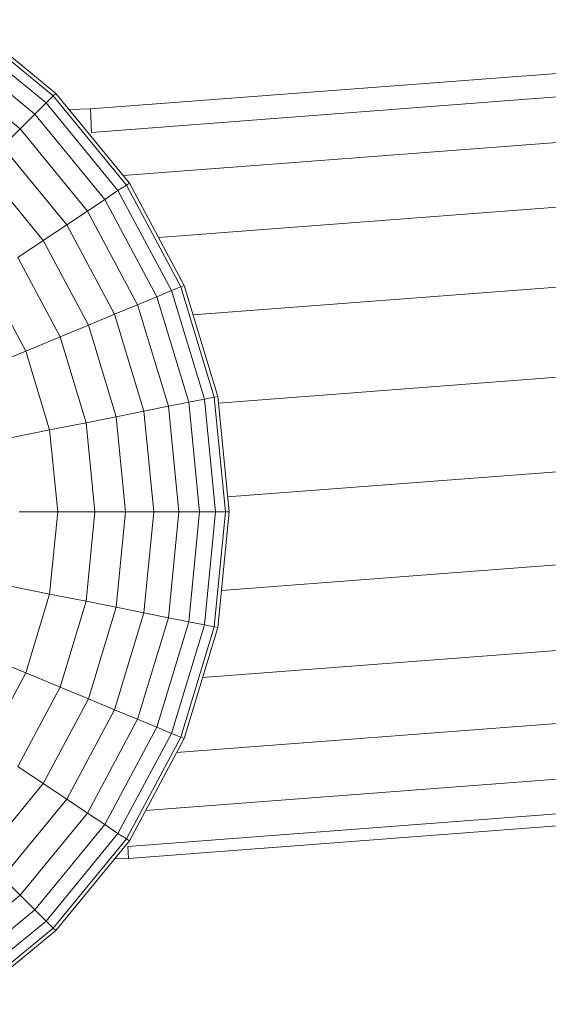
# Model space of a CAD drawing. Units: millimetres. Extents: x -2098 to 4622, y -2230 to 2522.
# Drawn here: x 3072 to 3095, y 885 to 927 of the extents above; entities that cross this region are included whole.
import ezdxf

# ---------------------------------------------------------------- set-up
doc = ezdxf.new("R2010")
doc.units = ezdxf.units.MM
doc.layers.add('A-GENM', color=13, linetype='Continuous', lineweight=9)
doc.layers.add('G-IMPT', color=8, linetype='Continuous', lineweight=9)

# ---------------------------------------------------------------- blocks, each defined once
blk = doc.blocks.new('D- Arm Wheel - 6_DWG-323385-South')
at = {"layer": 'G-IMPT'}
for p, q in [((3.58, 926.506), (7.392, 923.378)), ((3.496, 926.381), (7.285, 923.272)), ((3.258, 926.024), (6.981, 922.968)), ((2.884, 925.464), (6.505, 922.492)), ((2.393, 924.73), (5.881, 921.867)), ((30.897, 924.396), (8.863, 922.718)), ((7.285, 923.272), (6.981, 922.968)), ((7.392, 923.378), (7.285, 923.272)), ((7.285, 923.272), (10.394, 919.483)), ((7.392, 923.378), (10.52, 919.567)), ((30.998, 923.404), (8.914, 921.721)), ((6.981, 922.968), (6.505, 922.492)), ((6.981, 922.968), (10.037, 919.244)), ((6.505, 922.492), (5.881, 921.867)), ((6.505, 922.492), (9.477, 918.87)), ((8.863, 922.718), (7.953, 922.695)), ((8.863, 922.718), (8.914, 921.721)), ((5.881, 921.867), (5.132, 921.119)), ((5.881, 921.867), (8.743, 918.379)), ((31.194, 921.481), (10.258, 919.886)), ((5.132, 921.119), (7.863, 917.791)), ((4.284, 920.27), (6.865, 917.125)), ((10.394, 919.483), (10.037, 919.244)), ((10.52, 919.567), (10.394, 919.483)), ((10.394, 919.483), (12.705, 915.16)), ((10.52, 919.567), (12.844, 915.218)), ((10.037, 919.244), (9.477, 918.87)), ((10.037, 919.244), (12.308, 914.996)), ((9.477, 918.87), (8.743, 918.379)), ((9.477, 918.87), (11.686, 914.738)), ((31.472, 918.748), (11.76, 917.247)), ((8.743, 918.379), (7.863, 917.791)), ((8.743, 918.379), (10.87, 914.4)), ((7.863, 917.791), (6.865, 917.125)), ((7.863, 917.791), (9.892, 913.995)), ((6.865, 917.125), (5.779, 916.399)), ((6.865, 917.125), (8.783, 913.536)), ((5.779, 916.399), (7.576, 913.036)), ((4.465, 915.521), (6.117, 912.432)), ((12.844, 915.218), (12.705, 915.16)), ((12.844, 915.218), (14.275, 910.5)), ((31.814, 915.379), (13.225, 913.962)), ((12.308, 914.996), (11.686, 914.738)), ((12.705, 915.16), (12.308, 914.996)), ((12.308, 914.996), (13.707, 910.386)), ((12.705, 915.16), (14.128, 910.47)), ((10.87, 914.4), (9.892, 913.995)), ((11.686, 914.738), (10.87, 914.4)), ((10.87, 914.4), (12.18, 910.083)), ((11.686, 914.738), (13.046, 910.255)), ((9.892, 913.995), (8.783, 913.536)), ((9.892, 913.995), (11.141, 909.876)), ((8.783, 913.536), (7.576, 913.036)), ((8.783, 913.536), (9.964, 909.642)), ((7.576, 913.036), (6.117, 912.432)), ((7.576, 913.036), (8.683, 909.387)), ((6.117, 912.432), (4.604, 911.805)), ((6.117, 912.432), (7.134, 909.079)), ((32.2, 911.582), (14.303, 910.219)), ((13.046, 910.255), (12.18, 910.083)), ((13.707, 910.386), (13.046, 910.255)), ((13.046, 910.255), (13.505, 905.593)), ((14.128, 910.47), (13.707, 910.386)), ((13.707, 910.386), (14.179, 905.593)), ((14.275, 910.5), (14.128, 910.47)), ((14.128, 910.47), (14.608, 905.593)), ((14.275, 910.5), (14.759, 905.593)), ((11.141, 909.876), (9.964, 909.642)), ((12.18, 910.083), (11.141, 909.876)), ((11.141, 909.876), (11.563, 905.593)), ((12.18, 910.083), (12.622, 905.593)), ((8.683, 909.387), (7.134, 909.079)), ((9.964, 909.642), (8.683, 909.387)), ((8.683, 909.387), (9.057, 905.593)), ((9.964, 909.642), (10.363, 905.593)), ((7.134, 909.079), (5.528, 908.76)), ((7.134, 909.079), (7.477, 905.593)), ((32.606, 907.599), (14.696, 906.235)), ((7.477, 905.593), (5.84, 905.593)), ((7.477, 905.593), (7.134, 902.106)), ((9.057, 905.593), (7.477, 905.593)), ((9.057, 905.593), (8.683, 901.798)), ((10.363, 905.593), (9.057, 905.593)), ((10.363, 905.593), (9.964, 901.543)), ((11.563, 905.593), (10.363, 905.593)), ((11.563, 905.593), (11.141, 901.309)), ((12.622, 905.593), (11.563, 905.593)), ((12.622, 905.593), (12.18, 901.102)), ((13.505, 905.593), (12.622, 905.593)), ((13.505, 905.593), (13.046, 900.93)), ((14.179, 905.593), (13.505, 905.593)), ((14.179, 905.593), (13.707, 900.799)), ((14.608, 905.593), (14.128, 900.715)), ((14.608, 905.593), (14.179, 905.593)), ((14.759, 905.593), (14.275, 900.685)), ((14.759, 905.593), (14.608, 905.593)), ((33.005, 903.678), (14.431, 902.263)), ((7.134, 902.106), (5.528, 902.425)), ((7.134, 902.106), (6.117, 898.753)), ((8.683, 901.798), (7.134, 902.106)), ((8.683, 901.798), (7.576, 898.149)), ((9.964, 901.543), (8.683, 901.798)), ((9.964, 901.543), (8.783, 897.649)), ((11.141, 901.309), (9.964, 901.543)), ((11.141, 901.309), (9.892, 897.19)), ((12.18, 901.102), (10.87, 896.785)), ((12.18, 901.102), (11.141, 901.309)), ((13.046, 900.93), (12.18, 901.102)), ((13.046, 900.93), (11.686, 896.447)), ((13.707, 900.799), (12.308, 896.189)), ((14.128, 900.715), (12.705, 896.025)), ((14.275, 900.685), (12.844, 895.967)), ((13.707, 900.799), (13.046, 900.93)), ((14.128, 900.715), (13.707, 900.799)), ((14.275, 900.685), (14.128, 900.715)), ((33.372, 900.067), (13.632, 898.563)), ((6.117, 898.753), (4.604, 899.38)), ((6.117, 898.753), (4.465, 895.664)), ((7.576, 898.149), (6.117, 898.753)), ((7.576, 898.149), (5.779, 894.786)), ((8.783, 897.649), (7.576, 898.149)), ((8.783, 897.649), (6.865, 894.06)), ((9.892, 897.19), (8.783, 897.649)), ((9.892, 897.19), (7.863, 893.394)), ((10.87, 896.785), (9.892, 897.19)), ((33.685, 896.991), (12.53, 895.38)), ((10.87, 896.785), (8.743, 892.805)), ((11.686, 896.447), (9.477, 892.315)), ((11.686, 896.447), (10.87, 896.785)), ((12.308, 896.189), (11.686, 896.447)), ((12.308, 896.189), (10.037, 891.941)), ((12.705, 896.025), (10.394, 891.702)), ((12.844, 895.967), (10.52, 891.618)), ((12.705, 896.025), (12.308, 896.189)), ((12.844, 895.967), (12.705, 896.025)), ((6.865, 894.06), (5.779, 894.786)), ((33.923, 894.645), (11.213, 892.915)), ((6.865, 894.06), (4.284, 890.915)), ((7.863, 893.394), (6.865, 894.06)), ((7.863, 893.394), (5.132, 890.066)), ((8.743, 892.805), (7.863, 893.394)), ((34.073, 893.176), (10.454, 891.377)), ((8.743, 892.805), (5.881, 889.318)), ((9.477, 892.315), (8.743, 892.805)), ((34.124, 892.676), (10.48, 890.875)), ((9.477, 892.315), (6.505, 888.693)), ((10.037, 891.941), (9.477, 892.315)), ((10.037, 891.941), (6.981, 888.217)), ((10.394, 891.702), (10.037, 891.941)), ((10.394, 891.702), (7.285, 887.913)), ((10.52, 891.618), (7.392, 887.807)), ((10.52, 891.618), (10.394, 891.702)), ((10.48, 890.875), (10.454, 891.377)), ((10.48, 890.875), (9.897, 890.86)), ((5.881, 889.318), (5.132, 890.066)), ((5.881, 889.318), (2.393, 886.455)), ((6.505, 888.693), (5.881, 889.318)), ((6.505, 888.693), (2.884, 885.721)), ((6.981, 888.217), (6.505, 888.693)), ((6.981, 888.217), (3.258, 885.161)), ((7.285, 887.913), (6.981, 888.217)), ((7.285, 887.913), (3.496, 884.804)), ((7.392, 887.807), (3.58, 884.679)), ((7.392, 887.807), (7.285, 887.913))]:
    blk.add_line(p, q, dxfattribs=at)
blk = doc.blocks.new('D- Arm Wheel - D- Arm Wheel-315802-South')
blk.add_blockref('D- Arm Wheel - 6_DWG-323385-South', (0, 0))

msp = doc.modelspace()

# ---------------------------------------------------------------- block references
at = {"layer": 'A-GENM'}
msp.add_blockref('D- Arm Wheel - D- Arm Wheel-315802-South', (3066.496, 0), dxfattribs=at)

doc.saveas('drawing.dxf')
